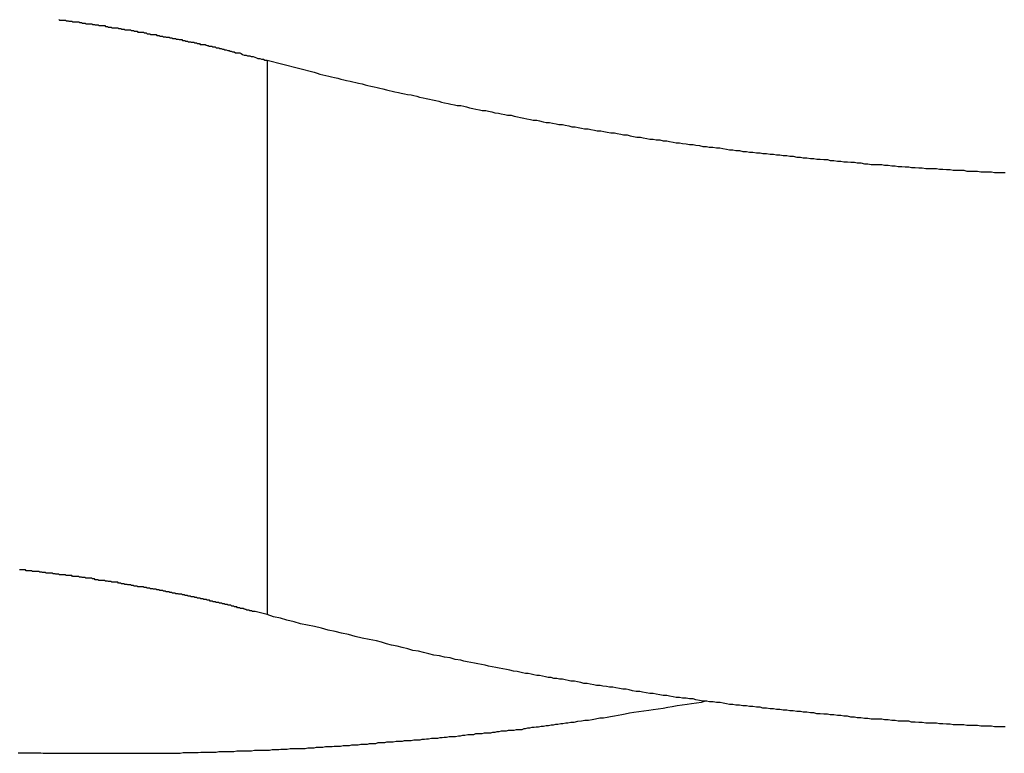
# Model space of a CAD drawing. Extents: x -47.9 to 47.9, y -21.5 to 21.5.
# Drawn here: x 3.1 to 3.5, y 16.5 to 16.8 of the extents above; entities that cross this region are included whole.
import ezdxf

# ---------------------------------------------------------------- set-up
doc = ezdxf.new("R2010")
doc.units = 0
doc.layers.get('0').update_dxf_attribs({"linetype": 'CONTINUOUS'})

msp = doc.modelspace()

# ---------------------------------------------------------------- linework, layer by layer
at = {"color": 0}
for points in [[(3.0912, 16.8219), (3.0915, 16.8216), (3.0918, 16.8216), (3.0921, 16.8216), (3.0925, 16.8216), (3.0928, 16.8216), (3.0931, 16.8216), (3.0934, 16.8216), (3.094, 16.8216), (3.094, 16.8216), (3.0943, 16.8213), (3.0946, 16.8213), (3.0949, 16.8213), (3.0952, 16.8213), (3.0955, 16.8212), (3.0958, 16.8212), (3.0961, 16.8212), (3.0967, 16.8212), (3.097, 16.8209), (3.0973, 16.8209), (3.0976, 16.8209), (3.0981, 16.8209), (3.0984, 16.8209), (3.0987, 16.8209), (3.099, 16.8209), (3.0996, 16.8209), (3.0996, 16.8209), (3.0999, 16.8206), (3.1002, 16.8206), (3.1005, 16.8206), (3.1008, 16.8206), (3.1011, 16.8204), (3.1014, 16.8204), (3.1017, 16.8204), (3.1023, 16.8204), (3.1026, 16.8201), (3.1029, 16.8201), (3.1032, 16.8201), (3.1036, 16.8201), (3.1039, 16.8201), (3.1042, 16.8201), (3.1045, 16.8201), (3.1051, 16.8201), (3.1051, 16.8201), (3.1054, 16.8198), (3.1057, 16.8198), (3.106, 16.8198), (3.1063, 16.8198), (3.1066, 16.8196), (3.1069, 16.8196), (3.1072, 16.8196), (3.1078, 16.8196), (3.1081, 16.8193), (3.1084, 16.8193), (3.1087, 16.8193), (3.1091, 16.8193), (3.1094, 16.8193), (3.1097, 16.8193), (3.11, 16.8193), (3.1106, 16.8193), (3.1106, 16.8193), (3.1109, 16.819), (3.1112, 16.819), (3.1115, 16.819), (3.1118, 16.819), (3.1121, 16.8187), (3.1124, 16.8187), (3.1127, 16.8187), (3.1133, 16.8187), (3.1136, 16.8184), (3.1139, 16.8184), (3.1142, 16.8184), (3.1146, 16.8184), (3.1149, 16.8184), (3.1152, 16.8184), (3.1155, 16.8184), (3.1161, 16.8184), (3.1161, 16.8184), (3.1164, 16.8181), (3.1167, 16.8181), (3.117, 16.8181), (3.1173, 16.8181), (3.1176, 16.8178), (3.1179, 16.8178), (3.1182, 16.8178), (3.1188, 16.8178), (3.1191, 16.8175), (3.1194, 16.8175), (3.1197, 16.8175), (3.12, 16.8175), (3.1203, 16.8175), (3.1206, 16.8175), (3.1209, 16.8175), (3.1215, 16.8175), (3.1215, 16.8175), (3.1218, 16.8172), (3.1221, 16.8172), (3.1224, 16.8172), (3.1227, 16.8172), (3.123, 16.8169), (3.1233, 16.8169), (3.1236, 16.8169), (3.1242, 16.8169), (3.1245, 16.8166), (3.1248, 16.8166), (3.1251, 16.8166), (3.1254, 16.8166), (3.1257, 16.8165), (3.126, 16.8165), (3.1263, 16.8165), (3.1269, 16.8165), (3.1269, 16.8165), (3.1272, 16.8162), (3.1275, 16.8162), (3.1278, 16.8162), (3.1281, 16.8162), (3.1284, 16.8159), (3.1287, 16.8159), (3.129, 16.8159), (3.1296, 16.8159), (3.1299, 16.8156), (3.1302, 16.8156), (3.1305, 16.8156), (3.1308, 16.8156), (3.1311, 16.8155), (3.1314, 16.8155), (3.1317, 16.8155), (3.1323, 16.8155), (3.1323, 16.8155), (3.1326, 16.8152), (3.1329, 16.8152), (3.1332, 16.8152), (3.1335, 16.8152), (3.1338, 16.8149), (3.1341, 16.8149), (3.1344, 16.8149), (3.135, 16.8149), (3.1353, 16.8146), (3.1356, 16.8146), (3.1359, 16.8146), (3.1362, 16.8146), (3.1365, 16.8145), (3.1368, 16.8145), (3.1371, 16.8145), (3.1377, 16.8145), (3.1377, 16.8145), (3.138, 16.8142), (3.1383, 16.8142), (3.1386, 16.8142), (3.1389, 16.8142), (3.1392, 16.8139), (3.1395, 16.8139), (3.1398, 16.8139), (3.1404, 16.8139), (3.1407, 16.8136), (3.141, 16.8136), (3.1413, 16.8136), (3.1416, 16.8136), (3.1419, 16.8134), (3.1422, 16.8134), (3.1425, 16.8134), (3.1431, 16.8134), (3.1431, 16.8134), (3.1434, 16.8131), (3.1437, 16.8131), (3.144, 16.8131), (3.1443, 16.8131), (3.1446, 16.8128), (3.1449, 16.8128), (3.1452, 16.8128), (3.1455, 16.8128), (3.1458, 16.8125), (3.1461, 16.8125), (3.1464, 16.8125), (3.1467, 16.8125), (3.147, 16.8123), (3.1473, 16.8123), (3.1476, 16.8123), (3.1482, 16.8123), (3.1482, 16.8123), (3.1484, 16.812), (3.1487, 16.812), (3.149, 16.812), (3.1493, 16.812), (3.1496, 16.8117), (3.1499, 16.8117), (3.1502, 16.8117), (3.1505, 16.8117), (3.1508, 16.8114), (3.1511, 16.8114), (3.1514, 16.8114), (3.1517, 16.8114), (3.152, 16.8113), (3.1523, 16.8113), (3.1526, 16.8113), (3.1529, 16.8113), (3.1529, 16.8113), (3.1532, 16.811), (3.1535, 16.811), (3.1538, 16.8109), (3.1542, 16.8109), (3.1545, 16.8106), (3.1548, 16.8106), (3.1551, 16.8106), (3.1557, 16.8106), (3.156, 16.8103), (3.1563, 16.8103), (3.1566, 16.8103), (3.1572, 16.8103), (3.1575, 16.81), (3.1578, 16.81), (3.1581, 16.81), (3.1587, 16.81), (3.1587, 16.81), (3.159, 16.8097), (3.1596, 16.8097), (3.1602, 16.8094), (3.1608, 16.8094), (3.1612, 16.8091), (3.1618, 16.8091), (3.1624, 16.8088), (3.163, 16.8088), (3.1633, 16.8085), (3.1639, 16.8085), (3.1645, 16.8082), (3.1651, 16.8082), (3.1657, 16.8079), (3.1663, 16.8079), (3.1669, 16.8078), (3.1675, 16.8078), (3.1675, 16.8078), (3.1681, 16.8075), (3.1687, 16.8072), (3.1693, 16.8069), (3.1702, 16.8069), (3.1708, 16.8066), (3.1717, 16.8066), (3.1723, 16.8063), (3.1732, 16.8063), (3.1738, 16.806), (3.1745, 16.8057), (3.1751, 16.8054), (3.176, 16.8054), (3.1766, 16.8051), (3.1775, 16.8051), (3.1781, 16.8048), (3.179, 16.8048)], [(3.179, 16.8048), (3.1989, 16.7997), (3.1989, 16.7997), (3.2001, 16.7992), (3.2013, 16.7989), (3.2025, 16.7986), (3.2038, 16.7983), (3.205, 16.798), (3.2062, 16.7977), (3.2074, 16.7974), (3.2089, 16.7971), (3.2101, 16.7968), (3.2113, 16.7965), (3.2125, 16.7962), (3.214, 16.7959), (3.2152, 16.7956), (3.2164, 16.7953), (3.2176, 16.795), (3.2191, 16.7947), (3.2191, 16.7947), (3.2203, 16.7944), (3.2215, 16.7941), (3.2227, 16.7938), (3.2242, 16.7935), (3.2254, 16.7932), (3.2266, 16.7929), (3.2278, 16.7926), (3.2293, 16.7923), (3.2305, 16.792), (3.2317, 16.7917), (3.2329, 16.7914), (3.2344, 16.7911), (3.2356, 16.7908), (3.237, 16.7905), (3.2382, 16.7902), (3.2397, 16.7901), (3.2397, 16.7901), (3.2409, 16.7898), (3.2421, 16.7895), (3.2433, 16.7892), (3.2448, 16.7889), (3.246, 16.7886), (3.2475, 16.7883), (3.2487, 16.788), (3.2502, 16.7877), (3.2514, 16.7874), (3.2526, 16.7871), (3.2538, 16.7868), (3.2553, 16.7865), (3.2565, 16.7862), (3.258, 16.7859), (3.2592, 16.7856), (3.2607, 16.7856), (3.2607, 16.7856), (3.2619, 16.7853), (3.2631, 16.785), (3.2643, 16.7847), (3.2658, 16.7844), (3.267, 16.7841), (3.2685, 16.7838), (3.2697, 16.7835), (3.2712, 16.7835), (3.2724, 16.7832), (3.2738, 16.7829), (3.275, 16.7826), (3.2765, 16.7824), (3.2777, 16.7821), (3.2792, 16.7818), (3.2804, 16.7815), (3.2819, 16.7815), (3.2819, 16.7815), (3.2831, 16.7812), (3.2846, 16.7809), (3.2858, 16.7806), (3.2873, 16.7803), (3.2885, 16.78), (3.29, 16.7797), (3.2912, 16.7794), (3.2927, 16.7794), (3.2939, 16.7791), (3.2954, 16.7788), (3.2966, 16.7785), (3.2981, 16.7785), (3.2993, 16.7782), (3.3008, 16.7779), (3.302, 16.7776), (3.3035, 16.7776), (3.3035, 16.7776), (3.3047, 16.7773), (3.3062, 16.777), (3.3074, 16.7767), (3.3089, 16.7767), (3.3101, 16.7764), (3.3116, 16.7761), (3.3128, 16.7758), (3.3143, 16.7758), (3.3155, 16.7755), (3.317, 16.7752), (3.3182, 16.7749), (3.3197, 16.7749), (3.3209, 16.7746), (3.3224, 16.7744), (3.3239, 16.7741), (3.3254, 16.7741), (3.3254, 16.7741), (3.3266, 16.7738), (3.3281, 16.7735), (3.3293, 16.7732), (3.3308, 16.7732), (3.332, 16.7729), (3.3335, 16.7726), (3.3349, 16.7723), (3.3364, 16.7723), (3.3376, 16.772), (3.3391, 16.7717), (3.3403, 16.7714), (3.3418, 16.7714), (3.343, 16.7711), (3.3445, 16.7711), (3.346, 16.7708), (3.3475, 16.7708), (3.3475, 16.7708), (3.3487, 16.7705), (3.3502, 16.7702), (3.3514, 16.7699), (3.3529, 16.7699), (3.3541, 16.7696), (3.3556, 16.7695), (3.3571, 16.7692), (3.3586, 16.7692), (3.3598, 16.7689), (3.3613, 16.7687), (3.3627, 16.7684), (3.3642, 16.7684), (3.3654, 16.7681), (3.3669, 16.7681), (3.3684, 16.7678), (3.3699, 16.7678), (3.3699, 16.7678), (3.3711, 16.7675), (3.3726, 16.7672), (3.3739, 16.7669), (3.3754, 16.7669), (3.3766, 16.7666), (3.3781, 16.7666), (3.3796, 16.7663), (3.3811, 16.7663), (3.3823, 16.766), (3.3838, 16.766), (3.3853, 16.7657), (3.3868, 16.7657), (3.388, 16.7654), (3.3895, 16.7654), (3.391, 16.7651), (3.3925, 16.7651), (3.3925, 16.7651), (3.3937, 16.7648), (3.3952, 16.7648), (3.3966, 16.7645), (3.3981, 16.7645), (3.3993, 16.7642), (3.4008, 16.7642), (3.4023, 16.7639), (3.4038, 16.7639), (3.405, 16.7636), (3.4065, 16.7636), (3.408, 16.7633), (3.4095, 16.7633), (3.4107, 16.763), (3.4122, 16.763), (3.4137, 16.7628), (3.4152, 16.7628), (3.4152, 16.7628), (3.4164, 16.7625), (3.4179, 16.7625), (3.4194, 16.7622), (3.4209, 16.7622), (3.4221, 16.7619), (3.4236, 16.7619), (3.4251, 16.7617), (3.4266, 16.7617), (3.4278, 16.7614), (3.4293, 16.7614), (3.4308, 16.7611), (3.4323, 16.7611), (3.4336, 16.7608), (3.4351, 16.7608), (3.4366, 16.7608), (3.4381, 16.7608), (3.4381, 16.7608), (3.4393, 16.7605), (3.4408, 16.7605), (3.4423, 16.7602), (3.4438, 16.7602), (3.445, 16.7599), (3.4465, 16.7599), (3.448, 16.7598), (3.4495, 16.7598), (3.4507, 16.7595), (3.4522, 16.7595), (3.4537, 16.7594), (3.4552, 16.7594), (3.4567, 16.7591), (3.4582, 16.7591), (3.4597, 16.7591), (3.4612, 16.7591), (3.4612, 16.7591), (3.4624, 16.7588), (3.4639, 16.7588), (3.4654, 16.7586), (3.4669, 16.7586), (3.4682, 16.7583), (3.4697, 16.7583), (3.4712, 16.7583), (3.4727, 16.7583), (3.4739, 16.758), (3.4754, 16.758), (3.4769, 16.758), (3.4784, 16.758), (3.4799, 16.7577), (3.4814, 16.7577), (3.4829, 16.7577), (3.4844, 16.7577), (3.4844, 16.7577), (3.4856, 16.7574), (3.4871, 16.7574), (3.4886, 16.7574), (3.4901, 16.7574)], [(3.179, 16.8048), (3.179, 16.8048)], [(3.179, 16.8048), (3.179, 16.571)], [(3.179, 16.8048), (3.179, 16.571)], [(3.179, 16.8048), (3.179, 16.571)], [(3.179, 16.8048), (3.179, 16.571)], [(3.179, 16.8048), (3.179, 16.571)], [(3.179, 16.8048), (3.179, 16.571)], [(3.179, 16.8048), (3.179, 16.571)], [(3.179, 16.8048), (3.179, 16.571)], [(3.179, 16.8048), (3.179, 16.571)], [(3.179, 16.8048), (3.179, 16.571)], [(3.179, 16.8048), (3.179, 16.571)], [(3.179, 16.8048), (3.179, 16.571)], [(3.179, 16.8048), (3.179, 16.571)], [(3.179, 16.8048), (3.179, 16.571)], [(3.179, 16.8048), (3.179, 16.571)], [(3.179, 16.8048), (3.179, 16.571)], [(3.179, 16.8048), (3.179, 16.571)], [(3.179, 16.8048), (3.179, 16.571)], [(3.179, 16.8048), (3.179, 16.571)], [(3.179, 16.8048), (3.179, 16.571)], [(3.179, 16.8048), (3.179, 16.571)], [(3.179, 16.571), (3.174, 16.5723), (3.174, 16.5723), (3.1735, 16.5723), (3.1732, 16.5723), (3.1729, 16.5723), (3.1726, 16.5726), (3.1723, 16.5726), (3.172, 16.5726), (3.1717, 16.5726), (3.1714, 16.5729), (3.1711, 16.5729), (3.1708, 16.5729), (3.1705, 16.5729), (3.1702, 16.5732), (3.1699, 16.5732), (3.1696, 16.5733), (3.1693, 16.5733), (3.169, 16.5736), (3.169, 16.5736), (3.1684, 16.5736), (3.1681, 16.5736), (3.1678, 16.5736), (3.1675, 16.5739), (3.1672, 16.5739), (3.1669, 16.5739), (3.1666, 16.5739), (3.1663, 16.5742), (3.1659, 16.5742), (3.1656, 16.5742), (3.1653, 16.5742), (3.165, 16.5745), (3.1647, 16.5745), (3.1644, 16.5746), (3.1641, 16.5746), (3.1638, 16.5749), (3.1638, 16.5749), (3.1632, 16.5749), (3.1629, 16.5749), (3.1626, 16.5749), (3.1623, 16.5752), (3.162, 16.5752), (3.1617, 16.5752), (3.1614, 16.5752), (3.1611, 16.5755), (3.1608, 16.5755), (3.1605, 16.5755), (3.1602, 16.5755), (3.1599, 16.5758), (3.1596, 16.5758), (3.1593, 16.5758), (3.159, 16.5758), (3.1587, 16.5761), (3.1587, 16.5761), (3.1581, 16.5761), (3.1578, 16.5761), (3.1575, 16.5761), (3.1572, 16.5764), (3.1569, 16.5764), (3.1566, 16.5764), (3.1563, 16.5764), (3.156, 16.5767), (3.1556, 16.5767), (3.1553, 16.5767), (3.155, 16.5767), (3.1547, 16.577), (3.1544, 16.577), (3.1541, 16.577), (3.1538, 16.577), (3.1535, 16.5773), (3.1535, 16.5773), (3.1529, 16.5773), (3.1526, 16.5773), (3.1523, 16.5773), (3.152, 16.5776), (3.1517, 16.5776), (3.1514, 16.5776), (3.1511, 16.5776), (3.1508, 16.5779), (3.1503, 16.5779), (3.15, 16.5779), (3.1497, 16.5779), (3.1494, 16.5782), (3.1491, 16.5782), (3.1488, 16.5782), (3.1485, 16.5782), (3.1482, 16.5785), (3.1482, 16.5785), (3.1476, 16.5785), (3.1473, 16.5785), (3.147, 16.5785), (3.1467, 16.5787), (3.1464, 16.5787), (3.1461, 16.5787), (3.1458, 16.5787), (3.1455, 16.579), (3.1451, 16.579), (3.1448, 16.579), (3.1445, 16.579), (3.1442, 16.5793), (3.1439, 16.5793), (3.1436, 16.5793), (3.1433, 16.5793), (3.143, 16.5796), (3.143, 16.5796), (3.1424, 16.5796), (3.1421, 16.5796), (3.1418, 16.5796), (3.1415, 16.5797), (3.1412, 16.5797), (3.1409, 16.5797), (3.1406, 16.5797), (3.1403, 16.58), (3.1398, 16.58), (3.1395, 16.58), (3.1392, 16.58), (3.1389, 16.5803), (3.1386, 16.5803), (3.1383, 16.5803), (3.138, 16.5803), (3.1377, 16.5806), (3.1377, 16.5806), (3.1371, 16.5806), (3.1368, 16.5806), (3.1365, 16.5806), (3.1362, 16.5808), (3.1359, 16.5808), (3.1356, 16.5808), (3.1353, 16.5808), (3.135, 16.5811), (3.1344, 16.5811), (3.1341, 16.5811), (3.1338, 16.5811), (3.1335, 16.5814), (3.1332, 16.5814), (3.1329, 16.5814), (3.1326, 16.5814), (3.1323, 16.5817), (3.1323, 16.5817), (3.1317, 16.5817), (3.1314, 16.5817), (3.1311, 16.5817), (3.1308, 16.5818), (3.1305, 16.5818), (3.1302, 16.5818), (3.1299, 16.5818), (3.1296, 16.5821), (3.129, 16.5821), (3.1287, 16.5821), (3.1284, 16.5821), (3.1281, 16.5824), (3.1278, 16.5824), (3.1275, 16.5824), (3.1272, 16.5824), (3.1269, 16.5827), (3.1269, 16.5827), (3.1263, 16.5827), (3.126, 16.5827), (3.1257, 16.5827), (3.1254, 16.5827), (3.1251, 16.5827), (3.1248, 16.5827), (3.1245, 16.5827), (3.1242, 16.583), (3.1236, 16.583), (3.1233, 16.583), (3.123, 16.583), (3.1227, 16.5833), (3.1224, 16.5833), (3.1221, 16.5833), (3.1218, 16.5833), (3.1215, 16.5836), (3.1215, 16.5836), (3.1209, 16.5836), (3.1206, 16.5836), (3.1203, 16.5836), (3.12, 16.5837), (3.1197, 16.5837), (3.1194, 16.5837), (3.1191, 16.5837), (3.1188, 16.584), (3.1182, 16.584), (3.1179, 16.584), (3.1176, 16.584), (3.1173, 16.5843), (3.117, 16.5843), (3.1167, 16.5843), (3.1164, 16.5843), (3.1161, 16.5846), (3.1161, 16.5846), (3.1155, 16.5846), (3.1152, 16.5846), (3.1149, 16.5846), (3.1146, 16.5846), (3.1142, 16.5846), (3.1139, 16.5846), (3.1136, 16.5846), (3.1133, 16.5849), (3.1127, 16.5849), (3.1124, 16.5849), (3.1121, 16.5849), (3.1118, 16.5851), (3.1115, 16.5851), (3.1112, 16.5851), (3.1109, 16.5851), (3.1106, 16.5854), (3.1106, 16.5854), (3.11, 16.5854), (3.1097, 16.5854), (3.1094, 16.5854), (3.1091, 16.5854), (3.1087, 16.5854), (3.1084, 16.5854), (3.1081, 16.5854), (3.1078, 16.5857), (3.1072, 16.5857), (3.1069, 16.5857), (3.1066, 16.5857), (3.1063, 16.586), (3.106, 16.586), (3.1057, 16.586), (3.1054, 16.586), (3.1051, 16.5863), (3.1051, 16.5863), (3.1045, 16.5863), (3.1042, 16.5863), (3.1039, 16.5863), (3.1036, 16.5863), (3.1032, 16.5863), (3.1029, 16.5863), (3.1026, 16.5863), (3.1023, 16.5866), (3.1017, 16.5866), (3.1014, 16.5866), (3.1011, 16.5866), (3.1008, 16.5868), (3.1005, 16.5868), (3.1002, 16.5868), (3.0999, 16.5868), (3.0996, 16.5871), (3.0996, 16.5871), (3.099, 16.5871), (3.0987, 16.5871), (3.0984, 16.5871), (3.0981, 16.5871), (3.0976, 16.5871), (3.0973, 16.5871), (3.097, 16.5871), (3.0967, 16.5874), (3.0961, 16.5874), (3.0958, 16.5874), (3.0955, 16.5874), (3.0952, 16.5875), (3.0949, 16.5875), (3.0946, 16.5875), (3.0943, 16.5875), (3.094, 16.5878), (3.094, 16.5878), (3.0934, 16.5878), (3.0931, 16.5878), (3.0928, 16.5878), (3.0925, 16.5878), (3.0921, 16.5878), (3.0918, 16.5878), (3.0915, 16.5878), (3.0912, 16.5881), (3.0906, 16.5881), (3.0903, 16.5881), (3.09, 16.5881), (3.0897, 16.5882), (3.0894, 16.5882), (3.0891, 16.5882), (3.0888, 16.5882), (3.0885, 16.5885), (3.0885, 16.5885), (3.0879, 16.5885), (3.0876, 16.5885), (3.0873, 16.5885), (3.087, 16.5885), (3.0865, 16.5885), (3.0862, 16.5885), (3.0859, 16.5885), (3.0856, 16.5888), (3.085, 16.5888), (3.0847, 16.5888), (3.0844, 16.5888), (3.0841, 16.5889), (3.0838, 16.5889), (3.0835, 16.5889), (3.0832, 16.5889), (3.0829, 16.5892), (3.0829, 16.5892), (3.0823, 16.5892), (3.082, 16.5892), (3.0817, 16.5892), (3.0814, 16.5892), (3.0808, 16.5892), (3.0805, 16.5892), (3.0802, 16.5892), (3.0799, 16.5895), (3.0793, 16.5895), (3.079, 16.5895), (3.0787, 16.5895), (3.0784, 16.5895), (3.0781, 16.5895), (3.0778, 16.5895), (3.0775, 16.5895), (3.0772, 16.5898), (3.0772, 16.5898), (3.0766, 16.5898), (3.0763, 16.5898), (3.076, 16.5898), (3.0757, 16.5898), (3.0752, 16.5898), (3.0749, 16.5898), (3.0746, 16.5898)], [(3.4901, 16.5236), (3.4886, 16.5236), (3.4871, 16.5236), (3.4856, 16.5236), (3.4844, 16.5239), (3.4844, 16.5239), (3.4829, 16.5239), (3.4814, 16.5239), (3.4799, 16.5239), (3.4784, 16.5242), (3.4769, 16.5242), (3.4754, 16.5242), (3.4739, 16.5242), (3.4727, 16.5245), (3.4712, 16.5245), (3.4697, 16.5245), (3.4682, 16.5245), (3.4669, 16.5248), (3.4654, 16.5248), (3.4639, 16.5249), (3.4624, 16.5249), (3.4612, 16.5252), (3.4612, 16.5252), (3.4597, 16.5252), (3.4582, 16.5252), (3.4567, 16.5252), (3.4552, 16.5255), (3.4537, 16.5255), (3.4522, 16.5257), (3.4507, 16.5257), (3.4495, 16.526), (3.448, 16.526), (3.4465, 16.526), (3.445, 16.526), (3.4438, 16.5263), (3.4423, 16.5263), (3.4408, 16.5266), (3.4393, 16.5266), (3.4381, 16.5269), (3.4381, 16.5269), (3.4366, 16.5269), (3.4351, 16.5269), (3.4336, 16.5269), (3.4323, 16.5272), (3.4308, 16.5272), (3.4293, 16.5275), (3.4278, 16.5275), (3.4266, 16.5278), (3.4251, 16.5278), (3.4236, 16.5281), (3.4221, 16.5281), (3.4209, 16.5284), (3.4194, 16.5284), (3.4179, 16.5287), (3.4164, 16.5287), (3.4152, 16.529), (3.4152, 16.529), (3.4137, 16.529), (3.4122, 16.5292), (3.4107, 16.5292), (3.4095, 16.5295), (3.408, 16.5295), (3.4065, 16.5298), (3.405, 16.5298), (3.4038, 16.5301), (3.4023, 16.5301), (3.4008, 16.5304), (3.3993, 16.5304), (3.3981, 16.5307), (3.3966, 16.5307), (3.3952, 16.531), (3.3937, 16.531), (3.3925, 16.5313), (3.3925, 16.5313), (3.391, 16.5313), (3.3895, 16.5316), (3.388, 16.5316), (3.3868, 16.5319), (3.3853, 16.5319), (3.3838, 16.5322), (3.3823, 16.5322), (3.3811, 16.5325), (3.3796, 16.5325), (3.3781, 16.5328), (3.3766, 16.5328), (3.3754, 16.5331), (3.3739, 16.5331), (3.3727, 16.5334), (3.3712, 16.5336), (3.37, 16.5339), (3.37, 16.5339), (3.3685, 16.5339), (3.367, 16.5342), (3.3655, 16.5342), (3.3643, 16.5345), (3.3628, 16.5345), (3.3613, 16.5348), (3.3598, 16.5351), (3.3586, 16.5354), (3.3571, 16.5354), (3.3556, 16.5357), (3.3541, 16.5357), (3.3529, 16.536), (3.3514, 16.536), (3.3502, 16.5363), (3.3487, 16.5366), (3.3475, 16.5369), (3.3475, 16.5369), (3.346, 16.5369), (3.3445, 16.5372), (3.343, 16.5374), (3.3418, 16.5377), (3.3403, 16.5377), (3.3388, 16.538), (3.3373, 16.5383), (3.3361, 16.5386), (3.3346, 16.5386), (3.3331, 16.5389), (3.3316, 16.5392), (3.3304, 16.5395), (3.3289, 16.5395), (3.3275, 16.5398), (3.326, 16.5401), (3.3248, 16.5404), (3.3248, 16.5404), (3.3233, 16.5404), (3.3221, 16.5407), (3.3206, 16.5408), (3.3194, 16.5411), (3.3179, 16.5411), (3.3167, 16.5414), (3.3152, 16.5417), (3.314, 16.542), (3.3125, 16.542), (3.3113, 16.5423), (3.3098, 16.5426), (3.3086, 16.5429), (3.3071, 16.5429), (3.3059, 16.5432), (3.3047, 16.5435), (3.3035, 16.5438), (3.3035, 16.5438), (3.3023, 16.5438), (3.3011, 16.5441), (3.2999, 16.5441), (3.2987, 16.5444), (3.2975, 16.5444), (3.2963, 16.5447), (3.2951, 16.545), (3.2939, 16.5453), (3.2927, 16.5453), (3.2915, 16.5456), (3.2903, 16.5458), (3.2891, 16.5461), (3.2879, 16.5461), (3.2867, 16.5464), (3.2855, 16.5467), (3.2844, 16.547), (3.2844, 16.547), (3.2829, 16.5472), (3.2814, 16.5475), (3.2799, 16.5478), (3.2784, 16.5481), (3.2769, 16.5484), (3.2754, 16.5487), (3.2739, 16.549), (3.2724, 16.5493), (3.2709, 16.5496), (3.2694, 16.5499), (3.2679, 16.5502), (3.2664, 16.5505), (3.2649, 16.5508), (3.2634, 16.5511), (3.2619, 16.5514), (3.2607, 16.5518), (3.2607, 16.5518), (3.2583, 16.5521), (3.2562, 16.5527), (3.2538, 16.553), (3.2517, 16.5536), (3.2493, 16.5539), (3.2472, 16.5545), (3.2449, 16.555), (3.2428, 16.5556), (3.2404, 16.5559), (3.2383, 16.5565), (3.2359, 16.5571), (3.2338, 16.5577), (3.2314, 16.5581), (3.2293, 16.5587), (3.2272, 16.5593), (3.2251, 16.5599), (3.2251, 16.5599), (3.2221, 16.5605), (3.2191, 16.5611), (3.2161, 16.5617), (3.2134, 16.5626), (3.2104, 16.5632), (3.2077, 16.5638), (3.2047, 16.5644), (3.202, 16.5653), (3.199, 16.5659), (3.1961, 16.5665), (3.1931, 16.5671), (3.1904, 16.568), (3.1874, 16.5686), (3.1847, 16.5695), (3.1817, 16.5701), (3.179, 16.571)], [(3.179, 16.571), (3.179, 16.571)], [(3.0741, 16.5127), (3.075, 16.5127), (3.0762, 16.5127), (3.0771, 16.5127), (3.078, 16.5127), (3.0789, 16.5127), (3.0798, 16.5127), (3.0807, 16.5127), (3.0816, 16.5127), (3.0825, 16.5127), (3.0837, 16.5127), (3.0837, 16.5127), (3.0846, 16.5125), (3.0855, 16.5125), (3.0864, 16.5125), (3.0873, 16.5125), (3.0882, 16.5125), (3.0891, 16.5125), (3.09, 16.5125), (3.0911, 16.5125), (3.092, 16.5125), (3.0929, 16.5125), (3.0938, 16.5125), (3.0947, 16.5125), (3.0956, 16.5125), (3.0965, 16.5125), (3.0974, 16.5125), (3.0986, 16.5125), (3.0986, 16.5125), (3.0995, 16.5125), (3.1004, 16.5125), (3.1013, 16.5125), (3.1022, 16.5125), (3.1031, 16.5125), (3.104, 16.5125), (3.1049, 16.5125), (3.1061, 16.5125), (3.107, 16.5125), (3.1079, 16.5125), (3.1088, 16.5125), (3.1097, 16.5125), (3.1106, 16.5125), (3.1115, 16.5125), (3.1124, 16.5125), (3.1136, 16.5125), (3.1136, 16.5125), (3.1145, 16.5125), (3.1154, 16.5125), (3.1163, 16.5125), (3.1172, 16.5125), (3.1181, 16.5125), (3.119, 16.5125), (3.1199, 16.5125), (3.1211, 16.5125), (3.122, 16.5125), (3.1229, 16.5125), (3.1238, 16.5125), (3.1247, 16.5125), (3.1256, 16.5125), (3.1265, 16.5125), (3.1274, 16.5125), (3.1286, 16.5126), (3.1286, 16.5126), (3.1295, 16.5126), (3.1304, 16.5126), (3.1313, 16.5126), (3.1322, 16.5126), (3.1331, 16.5126), (3.134, 16.5126), (3.1349, 16.5126), (3.1361, 16.5126), (3.137, 16.5126), (3.1379, 16.5126), (3.1388, 16.5126), (3.1397, 16.5126), (3.1406, 16.5126), (3.1415, 16.5126), (3.1424, 16.5126), (3.1436, 16.5128), (3.1436, 16.5128), (3.1445, 16.5128), (3.1454, 16.5128), (3.1463, 16.5128), (3.1472, 16.5128), (3.1481, 16.5128), (3.149, 16.5128), (3.1499, 16.5128), (3.1511, 16.513), (3.152, 16.513), (3.1529, 16.513), (3.1538, 16.513), (3.1548, 16.513), (3.1557, 16.513), (3.1566, 16.513), (3.1575, 16.513), (3.1587, 16.5133), (3.1587, 16.5133), (3.1596, 16.5133), (3.1605, 16.5133), (3.1614, 16.5133), (3.1623, 16.5133), (3.1632, 16.5133), (3.1641, 16.5133), (3.165, 16.5133), (3.1662, 16.5135), (3.1671, 16.5135), (3.168, 16.5135), (3.1689, 16.5135), (3.1698, 16.5135), (3.1707, 16.5135), (3.1716, 16.5135), (3.1725, 16.5135), (3.1737, 16.5138), (3.1737, 16.5138), (3.1746, 16.5138), (3.1755, 16.5138), (3.1764, 16.5138), (3.1773, 16.5138), (3.1782, 16.5138), (3.1791, 16.5138), (3.18, 16.5138), (3.1812, 16.5141), (3.1821, 16.5141), (3.183, 16.5141), (3.1839, 16.5141), (3.1848, 16.5142), (3.1857, 16.5142), (3.1866, 16.5142), (3.1875, 16.5142), (3.1887, 16.5145), (3.1887, 16.5145), (3.1896, 16.5145), (3.1905, 16.5145), (3.1914, 16.5145), (3.1923, 16.5145), (3.1932, 16.5145), (3.1941, 16.5145), (3.195, 16.5145), (3.1962, 16.5148), (3.1971, 16.5148), (3.198, 16.5148), (3.1989, 16.5148), (3.1998, 16.5151), (3.2007, 16.5151), (3.2016, 16.5151), (3.2025, 16.5151), (3.2037, 16.5154), (3.2037, 16.5154), (3.2046, 16.5154), (3.2055, 16.5154), (3.2064, 16.5154), (3.2073, 16.5155), (3.2082, 16.5155), (3.2091, 16.5155), (3.21, 16.5155), (3.2111, 16.5158), (3.212, 16.5158), (3.2129, 16.5158), (3.2138, 16.5158), (3.2147, 16.5161), (3.2156, 16.5161), (3.2165, 16.5161), (3.2174, 16.5161), (3.2186, 16.5164), (3.2186, 16.5164), (3.2195, 16.5164), (3.2204, 16.5164), (3.2213, 16.5164), (3.2222, 16.5167), (3.2231, 16.5167), (3.224, 16.5167), (3.2249, 16.5167), (3.2259, 16.517), (3.2268, 16.517), (3.2277, 16.517), (3.2286, 16.517), (3.2295, 16.5173), (3.2304, 16.5173), (3.2313, 16.5173), (3.2322, 16.5173), (3.2334, 16.5176), (3.2334, 16.5176), (3.2343, 16.5176), (3.2352, 16.5176), (3.2361, 16.5176), (3.237, 16.5179), (3.2379, 16.5179), (3.2388, 16.5179), (3.2397, 16.5179), (3.2408, 16.5182), (3.2417, 16.5182), (3.2426, 16.5182), (3.2435, 16.5182), (3.2444, 16.5185), (3.2453, 16.5185), (3.2462, 16.5186), (3.2471, 16.5186), (3.2483, 16.5189), (3.2483, 16.5189), (3.2492, 16.5189), (3.2501, 16.5189), (3.251, 16.5189), (3.2519, 16.5192), (3.2528, 16.5192), (3.2537, 16.5193), (3.2546, 16.5193), (3.2558, 16.5196), (3.2567, 16.5196), (3.2576, 16.5196), (3.2585, 16.5196), (3.2597, 16.5199), (3.2606, 16.5199), (3.2615, 16.5202), (3.2624, 16.5202), (3.2636, 16.5205), (3.2636, 16.5205), (3.2643, 16.5205), (3.2652, 16.5205), (3.2661, 16.5205), (3.267, 16.5208), (3.2679, 16.5208), (3.2688, 16.5208), (3.2697, 16.5208), (3.2706, 16.5211), (3.2715, 16.5211), (3.2724, 16.5211), (3.2733, 16.5211), (3.2742, 16.5214), (3.2751, 16.5214), (3.276, 16.5217), (3.2769, 16.5217), (3.2778, 16.522), (3.2778, 16.522), (3.2784, 16.522), (3.2793, 16.522), (3.2799, 16.522), (3.2808, 16.5223), (3.2814, 16.5223), (3.2823, 16.5223), (3.2832, 16.5223), (3.2841, 16.5226), (3.2847, 16.5226), (3.2856, 16.5226), (3.2865, 16.5226), (3.2874, 16.5229), (3.288, 16.5229), (3.2889, 16.5232), (3.2898, 16.5232), (3.2907, 16.5235), (3.2907, 16.5235), (3.2916, 16.5235), (3.2925, 16.5236), (3.2934, 16.5236), (3.2946, 16.5239), (3.2955, 16.5239), (3.2967, 16.5242), (3.2976, 16.5242), (3.2988, 16.5245), (3.2997, 16.5245), (3.3007, 16.5248), (3.3016, 16.5248), (3.3028, 16.5251), (3.3037, 16.5251), (3.3049, 16.5254), (3.3058, 16.5254), (3.307, 16.5257), (3.307, 16.5257), (3.3085, 16.5257), (3.31, 16.526), (3.3115, 16.5262), (3.313, 16.5265), (3.3145, 16.5265), (3.316, 16.5268), (3.3175, 16.5271), (3.3193, 16.5274), (3.3208, 16.5274), (3.3223, 16.5277), (3.3238, 16.528), (3.3255, 16.5283), (3.327, 16.5286), (3.3285, 16.5289), (3.33, 16.5292), (3.3318, 16.5295), (3.3318, 16.5295), (3.3336, 16.5298), (3.3357, 16.5301), (3.3378, 16.5304), (3.3399, 16.5307), (3.3417, 16.531), (3.3438, 16.5313), (3.3459, 16.5316), (3.348, 16.532), (3.3498, 16.5323), (3.3519, 16.5326), (3.354, 16.5329), (3.3561, 16.5332), (3.3579, 16.5335), (3.36, 16.5338), (3.3621, 16.5341), (3.3642, 16.5347)]]:
    msp.add_lwpolyline(points, dxfattribs=at)

doc.saveas('drawing.dxf')
